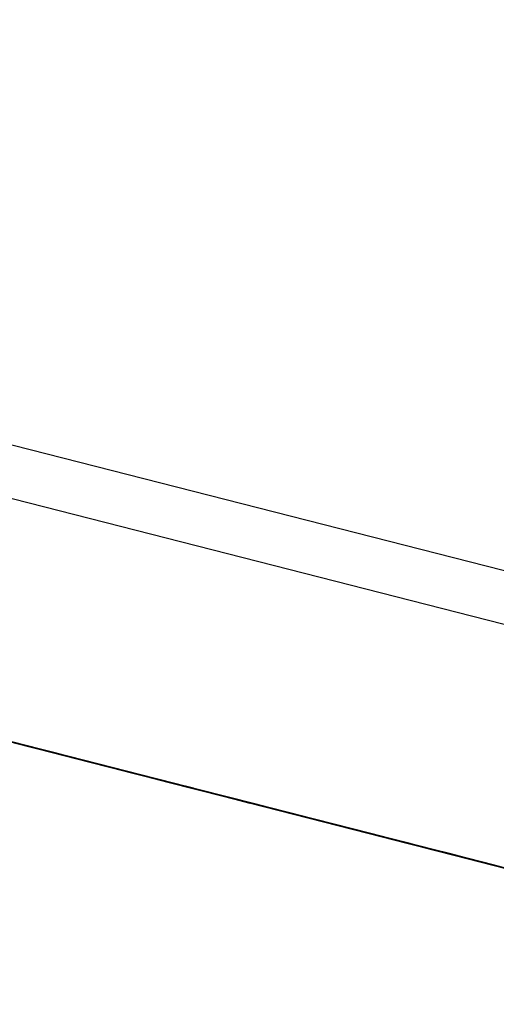
# Model space of a CAD drawing. Units: inches. Extents: x -236 to 38, y -54 to 167.
# Drawn here: x -148 to -148, y 123 to 123 of the extents above; entities that cross this region are included whole.
import ezdxf

# ---------------------------------------------------------------- set-up
doc = ezdxf.new("R2010")
doc.units = ezdxf.units.IN
doc.header["$MEASUREMENT"] = 0
doc.layers.add('TFR-TRI', color=7, linetype='CONTINUOUS')

msp = doc.modelspace()

# ---------------------------------------------------------------- linework, layer by layer
at = {"layer": 'TFR-TRI', "color": 18, "linetype": 'Continuous'}
for p, q in [((-147.476227, 122.599121), (-150.413536, 123.348923)), ((-147.499374, 122.602402), (-150.248535, 123.304184)), ((-148.368637, 122.812439), (-148.408203, 122.82254)), ((-148.408203, 122.82254), (-148.36956, 122.812668)), ((-148.40728, 122.822296), (-148.368637, 122.812439)), ((-148.406044, 122.821991), (-148.350845, 122.807892)), ((-148.406044, 122.821991), (-148.350845, 122.807892)), ((-148.406044, 122.821991), (-148.350845, 122.807892)), ((-148.403511, 122.821335), (-148.37867, 122.815002)), ((-148.38649, 122.816986), (-148.403053, 122.821228)), ((-148.375916, 122.814285), (-148.401672, 122.820862)), ((-148.399231, 122.820251), (-148.360588, 122.810379)), ((-148.399231, 122.820251), (-148.36335, 122.811081)), ((-148.399231, 122.820251), (-148.365189, 122.811554)), ((-148.365189, 122.811554), (-148.398308, 122.820007)), ((-148.365189, 122.811554), (-148.398308, 122.820007)), ((-148.398308, 122.820007), (-148.365189, 122.811554)), ((-148.369812, 122.812729), (-148.395576, 122.819305)), ((-148.350845, 122.807892), (-148.394081, 122.818924)), ((-148.350845, 122.807892), (-148.394081, 122.818924)), ((-148.350845, 122.807892), (-148.394081, 122.818924)), ((-148.392815, 122.818604), (-148.367973, 122.812271)), ((-148.370163, 122.81282), (-148.392242, 122.818466)), ((-148.39109, 122.818161), (-148.38649, 122.816986)), ((-148.390953, 122.81813), (-148.386353, 122.816956)), ((-148.390724, 122.818069), (-148.387039, 122.817139)), ((-148.38269, 122.816025), (-148.390053, 122.817902)), ((-148.386353, 122.816956), (-148.39003, 122.817902)), ((-148.39003, 122.817902), (-148.386353, 122.816956)), ((-148.386353, 122.816956), (-148.39003, 122.817902)), ((-148.39003, 122.817902), (-148.386353, 122.816956)), ((-148.386353, 122.816956), (-148.39003, 122.817902)), ((-148.389709, 122.81781), (-148.380516, 122.81546)), ((-148.389481, 122.817749), (-148.370163, 122.81282)), ((-148.38649, 122.816986), (-148.389252, 122.817703)), ((-148.389252, 122.817703), (-148.385574, 122.816757)), ((-148.386353, 122.816956), (-148.389114, 122.817657)), ((-148.389114, 122.817657), (-148.386353, 122.816956)), ((-148.388565, 122.81752), (-148.386719, 122.817047)), ((-148.386719, 122.817047), (-148.388565, 122.81752)), ((-148.388336, 122.817459), (-148.384651, 122.816528)), ((-148.385574, 122.816757), (-148.388336, 122.817459)), ((-148.385574, 122.816757), (-148.388336, 122.817459)), ((-148.388336, 122.817459), (-148.38649, 122.816986)), ((-148.388336, 122.817459), (-148.384651, 122.816528)), ((-148.384651, 122.816528), (-148.388336, 122.817459)), ((-148.388336, 122.817459), (-148.385574, 122.816757)), ((-148.385574, 122.816757), (-148.388336, 122.817459)), ((-148.388191, 122.817429), (-148.386353, 122.816956)), ((-148.386353, 122.816956), (-148.388191, 122.817429)), ((-148.388191, 122.817429), (-148.386353, 122.816956)), ((-148.386353, 122.816956), (-148.388191, 122.817429)), ((-148.387962, 122.817368), (-148.384277, 122.816422)), ((-148.384277, 122.816422), (-148.387962, 122.817368)), ((-148.386719, 122.817047), (-148.387642, 122.817291)), ((-148.387413, 122.81723), (-148.384651, 122.816528)), ((-148.387413, 122.81723), (-148.383736, 122.816284)), ((-148.383736, 122.816284), (-148.387413, 122.81723)), ((-148.38649, 122.816986), (-148.387413, 122.81723)), ((-148.387413, 122.81723), (-148.385574, 122.816757)), ((-148.387413, 122.81723), (-148.383736, 122.816284)), ((-148.383736, 122.816284), (-148.387413, 122.81723)), ((-148.387268, 122.817184), (-148.386353, 122.816956)), ((-148.386353, 122.816956), (-148.387268, 122.817184)), ((-148.387039, 122.817139), (-148.384277, 122.816422)), ((-148.386719, 122.817047), (-148.385803, 122.816818)), ((-148.385803, 122.816818), (-148.386719, 122.817047)), ((-148.386719, 122.817047), (-148.385803, 122.816818)), ((-148.385803, 122.816818), (-148.386719, 122.817047)), ((-148.370163, 122.81282), (-148.386719, 122.817047)), ((-148.38649, 122.816986), (-148.382812, 122.816055)), ((-148.382812, 122.816055), (-148.38649, 122.816986)), ((-148.382812, 122.816055), (-148.38649, 122.816986)), ((-148.38649, 122.816986), (-148.383736, 122.816284)), ((-148.384651, 122.816528), (-148.38649, 122.816986)), ((-148.385574, 122.816757), (-148.38649, 122.816986)), ((-148.38649, 122.816986), (-148.385574, 122.816757)), ((-148.386353, 122.816956), (-148.385429, 122.816727)), ((-148.385429, 122.816727), (-148.386353, 122.816956)), ((-148.386353, 122.816956), (-148.382668, 122.816025)), ((-148.382668, 122.816025), (-148.386353, 122.816956)), ((-148.386353, 122.816956), (-148.383591, 122.816254)), ((-148.383591, 122.816254), (-148.386353, 122.816956)), ((-148.386353, 122.816956), (-148.383591, 122.816254)), ((-148.383591, 122.816254), (-148.386353, 122.816956)), ((-148.386353, 122.816956), (-148.384514, 122.816483)), ((-148.384514, 122.816483), (-148.386353, 122.816956)), ((-148.386353, 122.816956), (-148.384514, 122.816483)), ((-148.384514, 122.816483), (-148.386353, 122.816956)), ((-148.386353, 122.816956), (-148.385429, 122.816727)), ((-148.385429, 122.816727), (-148.386353, 122.816956)), ((-148.385803, 122.816818), (-148.38488, 122.816589)), ((-148.385803, 122.816818), (-148.38488, 122.816589)), ((-148.38488, 122.816589), (-148.385803, 122.816818)), ((-148.385803, 122.816818), (-148.383965, 122.816345)), ((-148.383965, 122.816345), (-148.385803, 122.816818)), ((-148.382812, 122.816055), (-148.385574, 122.816757)), ((-148.385574, 122.816757), (-148.381889, 122.815826)), ((-148.383736, 122.816284), (-148.385574, 122.816757)), ((-148.385574, 122.816757), (-148.383736, 122.816284)), ((-148.384651, 122.816528), (-148.385574, 122.816757)), ((-148.385574, 122.816757), (-148.384651, 122.816528)), ((-148.385574, 122.816757), (-148.382812, 122.816055)), ((-148.383736, 122.816284), (-148.385574, 122.816757)), ((-148.385429, 122.816727), (-148.384514, 122.816483)), ((-148.384514, 122.816483), (-148.385429, 122.816727)), ((-148.385429, 122.816727), (-148.384514, 122.816483)), ((-148.384514, 122.816483), (-148.385429, 122.816727)), ((-148.38488, 122.816589), (-148.383965, 122.816345)), ((-148.383965, 122.816345), (-148.38488, 122.816589)), ((-148.38488, 122.816589), (-148.383041, 122.816116)), ((-148.383041, 122.816116), (-148.38488, 122.816589)), ((-148.384727, 122.816544), (-148.383804, 122.816315)), ((-148.383804, 122.816315), (-148.384727, 122.816544)), ((-148.384651, 122.816528), (-148.381889, 122.815826)), ((-148.384651, 122.816528), (-148.382812, 122.816055)), ((-148.382812, 122.816055), (-148.384651, 122.816528)), ((-148.383736, 122.816284), (-148.384651, 122.816528)), ((-148.384651, 122.816528), (-148.382812, 122.816055)), ((-148.384651, 122.816528), (-148.381889, 122.815826)), ((-148.381889, 122.815826), (-148.384651, 122.816528)), ((-148.384514, 122.816483), (-148.382668, 122.816025)), ((-148.382668, 122.816025), (-148.384514, 122.816483)), ((-148.384514, 122.816483), (-148.383591, 122.816254)), ((-148.382668, 122.816025), (-148.384514, 122.816483)), ((-148.384514, 122.816483), (-148.382668, 122.816025)), ((-148.383591, 122.816254), (-148.384514, 122.816483)), ((-148.384277, 122.816422), (-148.379684, 122.815262)), ((-148.3806, 122.815491), (-148.384277, 122.816422)), ((-148.384277, 122.816422), (-148.3806, 122.815491)), ((-148.383965, 122.816345), (-148.383041, 122.816116)), ((-148.383041, 122.816116), (-148.383965, 122.816345)), ((-148.383965, 122.816345), (-148.382126, 122.815872)), ((-148.382126, 122.815872), (-148.383965, 122.816345)), ((-148.383804, 122.816315), (-148.382889, 122.816071)), ((-148.382889, 122.816071), (-148.383804, 122.816315)), ((-148.383736, 122.816284), (-148.380974, 122.815582)), ((-148.380974, 122.815582), (-148.383736, 122.816284)), ((-148.380974, 122.815582), (-148.383736, 122.816284)), ((-148.383736, 122.816284), (-148.380974, 122.815582)), ((-148.383736, 122.816284), (-148.381889, 122.815826)), ((-148.381889, 122.815826), (-148.383736, 122.816284)), ((-148.383736, 122.816284), (-148.380051, 122.815353)), ((-148.380974, 122.815582), (-148.383736, 122.816284)), ((-148.380974, 122.815582), (-148.383736, 122.816284)), ((-148.383591, 122.816254), (-148.379913, 122.815308)), ((-148.379913, 122.815308), (-148.383591, 122.816254)), ((-148.383591, 122.816254), (-148.380829, 122.815552)), ((-148.380829, 122.815552), (-148.383591, 122.816254)), ((-148.383591, 122.816254), (-148.381752, 122.815781)), ((-148.382668, 122.816025), (-148.383591, 122.816254)), ((-148.383041, 122.816116), (-148.382126, 122.815872)), ((-148.382126, 122.815872), (-148.383041, 122.816116)), ((-148.383041, 122.816116), (-148.382126, 122.815872)), ((-148.382126, 122.815872), (-148.383041, 122.816116)), ((-148.382889, 122.816071), (-148.381966, 122.815842)), ((-148.381966, 122.815842), (-148.382889, 122.816071)), ((-148.382812, 122.816055), (-148.379135, 122.815109)), ((-148.379135, 122.815109), (-148.382812, 122.816055)), ((-148.380051, 122.815353), (-148.382812, 122.816055)), ((-148.382812, 122.816055), (-148.380051, 122.815353)), ((-148.380974, 122.815582), (-148.382812, 122.816055)), ((-148.380051, 122.815353), (-148.382812, 122.816055)), ((-148.382812, 122.816055), (-148.380974, 122.815582)), ((-148.382812, 122.816055), (-148.380974, 122.815582)), ((-148.347733, 122.807098), (-148.38269, 122.816025)), ((-148.382668, 122.816025), (-148.37899, 122.815079)), ((-148.37899, 122.815079), (-148.382668, 122.816025)), ((-148.382668, 122.816025), (-148.380829, 122.815552)), ((-148.380829, 122.815552), (-148.382668, 122.816025)), ((-148.381752, 122.815781), (-148.382668, 122.816025)), ((-148.382668, 122.816025), (-148.381752, 122.815781)), ((-148.381752, 122.815781), (-148.382668, 122.816025)), ((-148.382126, 122.815872), (-148.381203, 122.815643)), ((-148.381203, 122.815643), (-148.382126, 122.815872)), ((-148.382126, 122.815872), (-148.38028, 122.815414)), ((-148.38028, 122.815414), (-148.382126, 122.815872)), ((-148.382126, 122.815872), (-148.38028, 122.815414)), ((-148.379364, 122.81517), (-148.382126, 122.815872)), ((-148.381966, 122.815842), (-148.380127, 122.815369)), ((-148.380127, 122.815369), (-148.381966, 122.815842)), ((-148.381966, 122.815842), (-148.38105, 122.815598)), ((-148.38105, 122.815598), (-148.381966, 122.815842)), ((-148.381889, 122.815826), (-148.379135, 122.815109)), ((-148.381889, 122.815826), (-148.378212, 122.81488)), ((-148.381889, 122.815826), (-148.379135, 122.815109)), ((-148.380051, 122.815353), (-148.381889, 122.815826)), ((-148.381889, 122.815826), (-148.379135, 122.815109)), ((-148.379135, 122.815109), (-148.381889, 122.815826)), ((-148.348656, 122.807327), (-148.381775, 122.815796)), ((-148.381775, 122.815796), (-148.366135, 122.811798)), ((-148.381752, 122.815781), (-148.380829, 122.815552)), ((-148.380829, 122.815552), (-148.381752, 122.815781)), ((-148.381752, 122.815781), (-148.380829, 122.815552)), ((-148.380829, 122.815552), (-148.381752, 122.815781)), ((-148.381203, 122.815643), (-148.38028, 122.815414)), ((-148.38028, 122.815414), (-148.381203, 122.815643)), ((-148.38105, 122.815598), (-148.380127, 122.815369)), ((-148.380127, 122.815369), (-148.38105, 122.815598)), ((-148.380974, 122.815582), (-148.379135, 122.815109)), ((-148.378212, 122.81488), (-148.380974, 122.815582)), ((-148.379135, 122.815109), (-148.380974, 122.815582)), ((-148.377289, 122.814651), (-148.380974, 122.815582)), ((-148.380974, 122.815582), (-148.378212, 122.81488)), ((-148.380974, 122.815582), (-148.379135, 122.815109)), ((-148.377289, 122.814651), (-148.380974, 122.815582)), ((-148.380974, 122.815582), (-148.379135, 122.815109)), ((-148.379135, 122.815109), (-148.380974, 122.815582)), ((-148.380852, 122.815552), (-148.348656, 122.807327)), ((-148.380829, 122.815552), (-148.378067, 122.81485)), ((-148.37899, 122.815079), (-148.380829, 122.815552)), ((-148.380829, 122.815552), (-148.379913, 122.815308)), ((-148.37899, 122.815079), (-148.380829, 122.815552)), ((-148.380829, 122.815552), (-148.379913, 122.815308)), ((-148.379913, 122.815308), (-148.380829, 122.815552)), ((-148.376923, 122.814545), (-148.3806, 122.815491)), ((-148.3806, 122.815491), (-148.377838, 122.814789)), ((-148.37867, 122.815002), (-148.380516, 122.81546)), ((-148.38028, 122.815414), (-148.378441, 122.814941)), ((-148.378441, 122.814941), (-148.38028, 122.815414)), ((-148.38028, 122.815414), (-148.378441, 122.814941)), ((-148.378441, 122.814941), (-148.38028, 122.815414)), ((-148.38028, 122.815414), (-148.376602, 122.814468)), ((-148.380127, 122.815369), (-148.379204, 122.81514)), ((-148.379204, 122.81514), (-148.380127, 122.815369)), ((-148.380127, 122.815369), (-148.379204, 122.81514)), ((-148.379204, 122.81514), (-148.380127, 122.815369)), ((-148.377289, 122.814651), (-148.380051, 122.815353)), ((-148.380051, 122.815353), (-148.379135, 122.815109)), ((-148.377289, 122.814651), (-148.380051, 122.815353)), ((-148.377289, 122.814651), (-148.380051, 122.815353)), ((-148.380051, 122.815353), (-148.377289, 122.814651)), ((-148.379913, 122.815308), (-148.377151, 122.814606)), ((-148.377151, 122.814606), (-148.379913, 122.815308)), ((-148.379913, 122.815308), (-148.378067, 122.81485)), ((-148.379913, 122.815308), (-148.37899, 122.815079)), ((-148.37899, 122.815079), (-148.379913, 122.815308)), ((-148.379684, 122.815262), (-148.375999, 122.814316)), ((-148.376602, 122.814468), (-148.379364, 122.81517)), ((-148.379204, 122.81514), (-148.377365, 122.814667)), ((-148.377365, 122.814667), (-148.379204, 122.81514)), ((-148.379204, 122.81514), (-148.378288, 122.814896)), ((-148.378288, 122.814896), (-148.379204, 122.81514)), ((-148.379204, 122.81514), (-148.378288, 122.814896)), ((-148.378288, 122.814896), (-148.379204, 122.81514)), ((-148.379135, 122.815109), (-148.376373, 122.814407)), ((-148.377289, 122.814651), (-148.379135, 122.815109)), ((-148.379135, 122.815109), (-148.378212, 122.81488)), ((-148.379135, 122.815109), (-148.377289, 122.814651)), ((-148.379135, 122.815109), (-148.377289, 122.814651)), ((-148.378212, 122.81488), (-148.379135, 122.815109)), ((-148.379135, 122.815109), (-148.376373, 122.814407)), ((-148.379135, 122.815109), (-148.376373, 122.814407)), ((-148.379135, 122.815109), (-148.377289, 122.814651)), ((-148.377289, 122.814651), (-148.379135, 122.815109)), ((-148.379135, 122.815109), (-148.377289, 122.814651)), ((-148.377289, 122.814651), (-148.379135, 122.815109)), ((-148.37899, 122.815079), (-148.375313, 122.814133)), ((-148.376228, 122.814377), (-148.37899, 122.815079)), ((-148.376228, 122.814377), (-148.37899, 122.815079)), ((-148.378067, 122.81485), (-148.37899, 122.815079)), ((-148.37899, 122.815079), (-148.378067, 122.81485)), ((-148.378067, 122.81485), (-148.37899, 122.815079)), ((-148.37867, 122.815002), (-148.375916, 122.814285)), ((-148.378441, 122.814941), (-148.376602, 122.814468)), ((-148.376602, 122.814468), (-148.378441, 122.814941)), ((-148.378441, 122.814941), (-148.375679, 122.81424)), ((-148.375679, 122.81424), (-148.378441, 122.814941)), ((-148.378288, 122.814896), (-148.37645, 122.814423)), ((-148.37645, 122.814423), (-148.378288, 122.814896)), ((-148.378288, 122.814896), (-148.377365, 122.814667)), ((-148.377365, 122.814667), (-148.378288, 122.814896)), ((-148.378212, 122.81488), (-148.377289, 122.814651)), ((-148.376373, 122.814407), (-148.378212, 122.81488)), ((-148.377289, 122.814651), (-148.378212, 122.81488)), ((-148.378212, 122.81488), (-148.37545, 122.814178)), ((-148.378212, 122.81488), (-148.37545, 122.814178)), ((-148.378067, 122.81485), (-148.376228, 122.814377)), ((-148.378067, 122.81485), (-148.377151, 122.814606)), ((-148.377151, 122.814606), (-148.378067, 122.81485)), ((-148.377838, 122.814789), (-148.374161, 122.813843)), ((-148.377365, 122.814667), (-148.375526, 122.814194)), ((-148.375526, 122.814194), (-148.377365, 122.814667)), ((-148.377365, 122.814667), (-148.37645, 122.814423)), ((-148.37645, 122.814423), (-148.377365, 122.814667)), ((-148.374535, 122.813934), (-148.377289, 122.814651)), ((-148.377289, 122.814651), (-148.376373, 122.814407)), ((-148.37545, 122.814178), (-148.377289, 122.814651)), ((-148.377289, 122.814651), (-148.37545, 122.814178)), ((-148.377289, 122.814651), (-148.376373, 122.814407)), ((-148.376373, 122.814407), (-148.377289, 122.814651)), ((-148.373611, 122.813705), (-148.377289, 122.814651)), ((-148.374535, 122.813934), (-148.377289, 122.814651)), ((-148.37545, 122.814178), (-148.377289, 122.814651)), ((-148.377289, 122.814651), (-148.37545, 122.814178)), ((-148.37545, 122.814178), (-148.377289, 122.814651)), ((-148.377289, 122.814651), (-148.37545, 122.814178)), ((-148.37545, 122.814178), (-148.377289, 122.814651)), ((-148.377289, 122.814651), (-148.376373, 122.814407)), ((-148.376373, 122.814407), (-148.377289, 122.814651)), ((-148.377151, 122.814606), (-148.37439, 122.813904)), ((-148.37439, 122.813904), (-148.377151, 122.814606)), ((-148.377151, 122.814606), (-148.376228, 122.814377)), ((-148.376228, 122.814377), (-148.377151, 122.814606)), ((-148.373238, 122.813614), (-148.376923, 122.814545)), ((-148.376602, 122.814468), (-148.37384, 122.813766)), ((-148.37384, 122.813766), (-148.376602, 122.814468)), ((-148.376602, 122.814468), (-148.37384, 122.813766)), ((-148.372925, 122.813522), (-148.376602, 122.814468)), ((-148.376534, 122.814453), (-148.375618, 122.814224)), ((-148.375618, 122.814224), (-148.376534, 122.814453)), ((-148.37645, 122.814423), (-148.375526, 122.814194)), ((-148.375526, 122.814194), (-148.37645, 122.814423)), ((-148.37645, 122.814423), (-148.375526, 122.814194)), ((-148.375526, 122.814194), (-148.37645, 122.814423)), ((-148.376373, 122.814407), (-148.374535, 122.813934)), ((-148.376373, 122.814407), (-148.37545, 122.814178)), ((-148.37545, 122.814178), (-148.376373, 122.814407)), ((-148.376373, 122.814407), (-148.373611, 122.813705)), ((-148.376373, 122.814407), (-148.373611, 122.813705)), ((-148.376373, 122.814407), (-148.37545, 122.814178)), ((-148.37545, 122.814178), (-148.376373, 122.814407)), ((-148.372551, 122.813431), (-148.376228, 122.814377)), ((-148.376228, 122.814377), (-148.37439, 122.813904)), ((-148.37439, 122.813904), (-148.376228, 122.814377)), ((-148.376228, 122.814377), (-148.375313, 122.814133)), ((-148.375313, 122.814133), (-148.376228, 122.814377)), ((-148.375999, 122.814316), (-148.372322, 122.81337)), ((-148.375679, 122.81424), (-148.372925, 122.813522)), ((-148.372002, 122.813293), (-148.375679, 122.81424)), ((-148.375618, 122.814224), (-148.374695, 122.81398)), ((-148.374695, 122.81398), (-148.375618, 122.814224)), ((-148.375526, 122.814194), (-148.373688, 122.813721)), ((-148.372765, 122.813492), (-148.375526, 122.814194)), ((-148.375526, 122.814194), (-148.373688, 122.813721)), ((-148.373688, 122.813721), (-148.375526, 122.814194)), ((-148.375526, 122.814194), (-148.374603, 122.813965)), ((-148.374603, 122.813965), (-148.375526, 122.814194)), ((-148.374535, 122.813934), (-148.37545, 122.814178)), ((-148.37545, 122.814178), (-148.374535, 122.813934)), ((-148.374535, 122.813934), (-148.37545, 122.814178)), ((-148.37545, 122.814178), (-148.373611, 122.813705)), ((-148.37545, 122.814178), (-148.372696, 122.813477)), ((-148.372696, 122.813477), (-148.37545, 122.814178)), ((-148.37545, 122.814178), (-148.373611, 122.813705)), ((-148.373611, 122.813705), (-148.37545, 122.814178)), ((-148.37545, 122.814178), (-148.374535, 122.813934)), ((-148.373611, 122.813705), (-148.37545, 122.814178)), ((-148.37545, 122.814178), (-148.373611, 122.813705)), ((-148.374535, 122.813934), (-148.37545, 122.814178)), ((-148.375313, 122.814133), (-148.372551, 122.813431)), ((-148.374695, 122.81398), (-148.373779, 122.813751)), ((-148.373779, 122.813751), (-148.374695, 122.81398)), ((-148.374603, 122.813965), (-148.373688, 122.813721)), ((-148.373688, 122.813721), (-148.374603, 122.813965)), ((-148.374535, 122.813934), (-148.372696, 122.813477)), ((-148.373611, 122.813705), (-148.374535, 122.813934)), ((-148.373611, 122.813705), (-148.374535, 122.813934)), ((-148.371773, 122.813232), (-148.374535, 122.813934)), ((-148.374535, 122.813934), (-148.372696, 122.813477)), ((-148.373611, 122.813705), (-148.374535, 122.813934)), ((-148.37439, 122.813904), (-148.372551, 122.813431)), ((-148.372551, 122.813431), (-148.37439, 122.813904)), ((-148.37439, 122.813904), (-148.372551, 122.813431)), ((-148.372551, 122.813431), (-148.37439, 122.813904)), ((-148.374161, 122.813843), (-148.372322, 122.81337)), ((-148.37384, 122.813766), (-148.371086, 122.813065)), ((-148.372002, 122.813293), (-148.37384, 122.813766)), ((-148.37384, 122.813766), (-148.370163, 122.81282)), ((-148.373779, 122.813751), (-148.371933, 122.813278)), ((-148.371933, 122.813278), (-148.373779, 122.813751)), ((-148.373779, 122.813751), (-148.372856, 122.813507)), ((-148.372856, 122.813507), (-148.373779, 122.813751)), ((-148.373688, 122.813721), (-148.37001, 122.81279)), ((-148.373688, 122.813721), (-148.371849, 122.813248)), ((-148.371849, 122.813248), (-148.373688, 122.813721)), ((-148.373688, 122.813721), (-148.371849, 122.813248)), ((-148.371849, 122.813248), (-148.373688, 122.813721)), ((-148.372696, 122.813477), (-148.373611, 122.813705)), ((-148.373611, 122.813705), (-148.371773, 122.813232)), ((-148.369934, 122.812759), (-148.373611, 122.813705)), ((-148.373611, 122.813705), (-148.369934, 122.812759)), ((-148.373611, 122.813705), (-148.371773, 122.813232)), ((-148.373611, 122.813705), (-148.371773, 122.813232)), ((-148.371773, 122.813232), (-148.373611, 122.813705)), ((-148.372696, 122.813477), (-148.373611, 122.813705)), ((-148.373611, 122.813705), (-148.372696, 122.813477)), ((-148.372696, 122.813477), (-148.373611, 122.813705)), ((-148.370483, 122.812912), (-148.373238, 122.813614)), ((-148.372925, 122.813522), (-148.36924, 122.812592)), ((-148.36924, 122.812592), (-148.372925, 122.813522)), ((-148.372856, 122.813507), (-148.371933, 122.813278)), ((-148.371933, 122.813278), (-148.372856, 122.813507)), ((-148.37001, 122.81279), (-148.372765, 122.813492)), ((-148.372696, 122.813477), (-148.371773, 122.813232)), ((-148.371773, 122.813232), (-148.372696, 122.813477)), ((-148.372696, 122.813477), (-148.369011, 122.812531)), ((-148.369934, 122.812759), (-148.372696, 122.813477)), ((-148.372696, 122.813477), (-148.371773, 122.813232)), ((-148.371773, 122.813232), (-148.372696, 122.813477)), ((-148.372696, 122.813477), (-148.371773, 122.813232)), ((-148.371773, 122.813232), (-148.372696, 122.813477)), ((-148.372551, 122.813431), (-148.370712, 122.812958)), ((-148.370712, 122.812958), (-148.372551, 122.813431)), ((-148.372551, 122.813431), (-148.370712, 122.812958)), ((-148.370712, 122.812958), (-148.372551, 122.813431)), ((-148.372551, 122.813431), (-148.371628, 122.813202)), ((-148.371628, 122.813202), (-148.372551, 122.813431)), ((-148.372322, 122.81337), (-148.368637, 122.812439)), ((-148.372322, 122.81337), (-148.36956, 122.812668)), ((-148.36924, 122.812592), (-148.372002, 122.813293)), ((-148.36924, 122.812592), (-148.372002, 122.813293)), ((-148.371933, 122.813278), (-148.371017, 122.813049)), ((-148.371017, 122.813049), (-148.371933, 122.813278)), ((-148.371933, 122.813278), (-148.371017, 122.813049)), ((-148.371017, 122.813049), (-148.371933, 122.813278)), ((-148.371849, 122.813248), (-148.369087, 122.812546)), ((-148.369087, 122.812546), (-148.371849, 122.813248)), ((-148.371849, 122.813248), (-148.37001, 122.81279)), ((-148.37001, 122.81279), (-148.371849, 122.813248)), ((-148.371773, 122.813232), (-148.37085, 122.813004)), ((-148.369011, 122.812531), (-148.371773, 122.813232)), ((-148.371773, 122.813232), (-148.369011, 122.812531)), ((-148.371773, 122.813232), (-148.37085, 122.813004)), ((-148.369934, 122.812759), (-148.371773, 122.813232)), ((-148.371773, 122.813232), (-148.37085, 122.813004)), ((-148.37085, 122.813004), (-148.371773, 122.813232)), ((-148.371628, 122.813202), (-148.370712, 122.812958)), ((-148.370712, 122.812958), (-148.371628, 122.813202)), ((-148.371086, 122.813065), (-148.368324, 122.812363)), ((-148.371017, 122.813049), (-148.369179, 122.812576)), ((-148.369179, 122.812576), (-148.371017, 122.813049)), ((-148.371017, 122.813049), (-148.370094, 122.812805)), ((-148.370094, 122.812805), (-148.371017, 122.813049)), ((-148.371017, 122.813049), (-148.370094, 122.812805)), ((-148.370094, 122.812805), (-148.371017, 122.813049)), ((-148.37085, 122.813004), (-148.369011, 122.812531)), ((-148.37085, 122.813004), (-148.369934, 122.812759)), ((-148.369934, 122.812759), (-148.37085, 122.813004)), ((-148.370712, 122.812958), (-148.368874, 122.8125)), ((-148.368874, 122.8125), (-148.370712, 122.812958)), ((-148.370712, 122.812958), (-148.369789, 122.812729)), ((-148.368874, 122.8125), (-148.370712, 122.812958)), ((-148.370712, 122.812958), (-148.368874, 122.8125)), ((-148.369789, 122.812729), (-148.370712, 122.812958)), ((-148.367722, 122.812195), (-148.370483, 122.812912)), ((-148.370163, 122.81282), (-148.365562, 122.811646)), ((-148.370094, 122.812805), (-148.368256, 122.812332)), ((-148.368256, 122.812332), (-148.370094, 122.812805)), ((-148.370094, 122.812805), (-148.369179, 122.812576)), ((-148.369179, 122.812576), (-148.370094, 122.812805)), ((-148.37001, 122.81279), (-148.367249, 122.812088)), ((-148.366325, 122.811844), (-148.37001, 122.81279)), ((-148.37001, 122.81279), (-148.367249, 122.812088)), ((-148.367249, 122.812088), (-148.37001, 122.81279)), ((-148.366249, 122.811829), (-148.369934, 122.812759)), ((-148.369934, 122.812759), (-148.366249, 122.811829)), ((-148.366249, 122.811829), (-148.369934, 122.812759)), ((-148.369011, 122.812531), (-148.369934, 122.812759)), ((-148.369934, 122.812759), (-148.369011, 122.812531)), ((-148.369011, 122.812531), (-148.369934, 122.812759)), ((-148.360611, 122.810394), (-148.369812, 122.812729)), ((-148.369789, 122.812729), (-148.36795, 122.812256)), ((-148.368874, 122.8125), (-148.369789, 122.812729)), ((-148.369789, 122.812729), (-148.31459, 122.798645)), ((-148.369789, 122.812729), (-148.31459, 122.798645)), ((-148.369789, 122.812729), (-148.31459, 122.798645)), ((-148.36956, 122.812668), (-148.367722, 122.812195)), ((-148.36956, 122.812668), (-148.364044, 122.811264)), ((-148.365562, 122.811646), (-148.36924, 122.812592)), ((-148.36924, 122.812592), (-148.365562, 122.811646)), ((-148.365562, 122.811646), (-148.36924, 122.812592)), ((-148.365562, 122.811646), (-148.36924, 122.812592)), ((-148.369179, 122.812576), (-148.367332, 122.812103)), ((-148.367332, 122.812103), (-148.369179, 122.812576)), ((-148.369179, 122.812576), (-148.368256, 122.812332)), ((-148.368256, 122.812332), (-148.369179, 122.812576)), ((-148.368179, 122.812317), (-148.369102, 122.812561)), ((-148.369102, 122.812561), (-148.368179, 122.812317)), ((-148.369087, 122.812546), (-148.366325, 122.811844)), ((-148.36541, 122.811615), (-148.369087, 122.812546)), ((-148.369011, 122.812531), (-148.366249, 122.811829)), ((-148.366249, 122.811829), (-148.369011, 122.812531)), ((-148.369011, 122.812531), (-148.366249, 122.811829)), ((-148.369011, 122.812531), (-148.368095, 122.812302)), ((-148.368095, 122.812302), (-148.369011, 122.812531)), ((-148.368874, 122.8125), (-148.367027, 122.812027)), ((-148.367027, 122.812027), (-148.368874, 122.8125)), ((-148.36795, 122.812256), (-148.368874, 122.8125)), ((-148.368874, 122.8125), (-148.36795, 122.812256)), ((-148.36795, 122.812256), (-148.368874, 122.8125)), ((-148.368637, 122.812439), (-148.365883, 122.811737)), ((-148.366798, 122.811966), (-148.368637, 122.812439)), ((-148.368324, 122.812363), (-148.365562, 122.811646)), ((-148.368256, 122.812332), (-148.367332, 122.812103)), ((-148.367332, 122.812103), (-148.368256, 122.812332)), ((-148.368256, 122.812332), (-148.367332, 122.812103)), ((-148.367332, 122.812103), (-148.368256, 122.812332)), ((-148.367264, 122.812088), (-148.368179, 122.812317)), ((-148.368179, 122.812317), (-148.367264, 122.812088)), ((-148.368095, 122.812302), (-148.367172, 122.812057)), ((-148.367172, 122.812057), (-148.368095, 122.812302)), ((-148.342285, 122.80571), (-148.36805, 122.812286)), ((-148.36805, 122.812286), (-148.365288, 122.811584)), ((-148.367973, 122.812271), (-148.362457, 122.810852)), ((-148.36795, 122.812256), (-148.367027, 122.812027)), ((-148.367027, 122.812027), (-148.36795, 122.812256)), ((-148.36795, 122.812256), (-148.367027, 122.812027)), ((-148.367027, 122.812027), (-148.36795, 122.812256)), ((-148.365883, 122.811737), (-148.367722, 122.812195)), ((-148.367722, 122.812195), (-148.366798, 122.811966)), ((-148.367332, 122.812103), (-148.365494, 122.81163)), ((-148.364578, 122.811401), (-148.367332, 122.812103)), ((-148.367332, 122.812103), (-148.365494, 122.81163)), ((-148.365494, 122.81163), (-148.367332, 122.812103)), ((-148.367332, 122.812103), (-148.366417, 122.811874)), ((-148.366417, 122.811874), (-148.367332, 122.812103)), ((-148.365417, 122.811615), (-148.367264, 122.812088)), ((-148.367264, 122.812088), (-148.365417, 122.811615)), ((-148.367249, 122.812088), (-148.363564, 122.811142)), ((-148.367249, 122.812088), (-148.36541, 122.811615)), ((-148.364487, 122.811371), (-148.367249, 122.812088)), ((-148.367172, 122.812057), (-148.366249, 122.811829)), ((-148.366249, 122.811829), (-148.367172, 122.812057)), ((-148.367027, 122.812027), (-148.366112, 122.811798)), ((-148.365189, 122.811554), (-148.367027, 122.812027)), ((-148.367027, 122.812027), (-148.366112, 122.811798)), ((-148.366112, 122.811798), (-148.367027, 122.812027)), ((-148.366798, 122.811966), (-148.365883, 122.811737)), ((-148.366417, 122.811874), (-148.365494, 122.81163)), ((-148.365494, 122.81163), (-148.366417, 122.811874)), ((-148.365417, 122.811615), (-148.366341, 122.811844)), ((-148.366341, 122.811844), (-148.365417, 122.811615)), ((-148.362648, 122.810913), (-148.366325, 122.811844)), ((-148.366325, 122.811844), (-148.362648, 122.810913)), ((-148.345093, 122.806427), (-148.366249, 122.811829)), ((-148.366249, 122.811829), (-148.345093, 122.806427)), ((-148.347855, 122.807129), (-148.366249, 122.811829)), ((-148.366249, 122.811829), (-148.347855, 122.807129)), ((-148.349693, 122.807602), (-148.366249, 122.811829)), ((-148.366249, 122.811829), (-148.349693, 122.807602)), ((-148.364296, 122.811325), (-148.366135, 122.811798)), ((-148.366112, 122.811798), (-148.364273, 122.811325)), ((-148.366112, 122.811798), (-148.365189, 122.811554)), ((-148.365189, 122.811554), (-148.366112, 122.811798)), ((-148.365883, 122.811737), (-148.364044, 122.811264)), ((-148.364044, 122.811264), (-148.365883, 122.811737)), ((-148.365883, 122.811737), (-148.36496, 122.811493)), ((-148.365562, 122.811646), (-148.362801, 122.810944)), ((-148.362801, 122.810944), (-148.365562, 122.811646)), ((-148.365562, 122.811646), (-148.362801, 122.810944)), ((-148.362801, 122.810944), (-148.365562, 122.811646)), ((-148.365562, 122.811646), (-148.361885, 122.810715)), ((-148.361885, 122.810715), (-148.365562, 122.811646)), ((-148.365494, 122.81163), (-148.361816, 122.810699)), ((-148.365494, 122.81163), (-148.363655, 122.811157)), ((-148.363655, 122.811157), (-148.365494, 122.81163)), ((-148.365494, 122.81163), (-148.363655, 122.811157)), ((-148.363655, 122.811157), (-148.365494, 122.81163)), ((-148.365417, 122.811615), (-148.364502, 122.811386)), ((-148.364502, 122.811386), (-148.365417, 122.811615)), ((-148.365417, 122.811615), (-148.364502, 122.811386)), ((-148.363579, 122.811142), (-148.365417, 122.811615)), ((-148.365417, 122.811615), (-148.362663, 122.810913)), ((-148.362648, 122.810913), (-148.36541, 122.811615)), ((-148.36541, 122.811615), (-148.362648, 122.810913)), ((-148.362526, 122.810883), (-148.365288, 122.811584)), ((-148.365288, 122.811584), (-148.340446, 122.805237)), ((-148.364273, 122.811325), (-148.365189, 122.811554)), ((-148.365189, 122.811554), (-148.364273, 122.811325)), ((-148.364273, 122.811325), (-148.365189, 122.811554)), ((-148.363724, 122.811188), (-148.364639, 122.811417)), ((-148.364639, 122.811417), (-148.363724, 122.811188)), ((-148.361816, 122.810699), (-148.364578, 122.811401)), ((-148.364502, 122.811386), (-148.362663, 122.810913)), ((-148.362663, 122.810913), (-148.364502, 122.811386)), ((-148.364502, 122.811386), (-148.363579, 122.811142)), ((-148.361725, 122.810669), (-148.364487, 122.811371)), ((-148.348656, 122.807327), (-148.364296, 122.811325)), ((-148.364273, 122.811325), (-148.36335, 122.811081)), ((-148.36335, 122.811081), (-148.364273, 122.811325)), ((-148.364044, 122.811264), (-148.362198, 122.810791)), ((-148.363121, 122.81102), (-148.364044, 122.811264))]:
    msp.add_line(p, q, dxfattribs=at)

doc.saveas('drawing.dxf')
